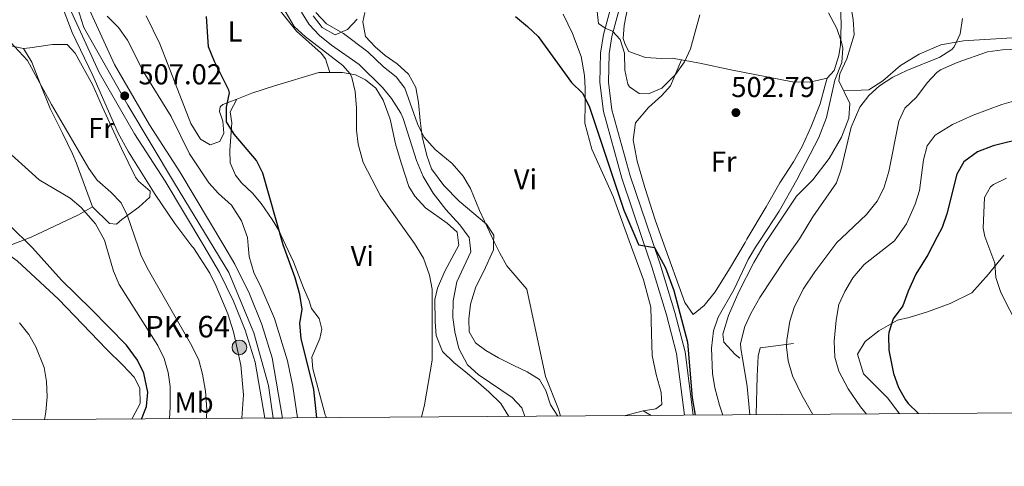
# Model space of a CAD drawing. Extents: x 546263 to 553136, y 710289 to 714964.
# Drawn here: x 548661 to 549004, y 710289 to 710444 of the extents above; entities that cross this region are included whole.
import ezdxf
from ezdxf.enums import TextEntityAlignment as Align

# ---------------------------------------------------------------- set-up
doc = ezdxf.new("R2010")
doc.units = 0
doc.header["$MEASUREMENT"] = 0
doc.linetypes.add('DGN Style 3', pattern=[109.36496200000002, 78.11783000000001, -31.24713200000001])
doc.linetypes.add('DGN Style 4', pattern=[125.06664583000004, 62.49426400000002, -31.24713200000001, 0.07811783000000001, -31.24713200000001])
for name, color, linetype in [('Nivel 11', 7, 'Continuous'), ('Nivel 16', 7, 'Continuous'), ('Nivel 21', 7, 'Continuous'), ('Nivel 23', 7, 'Continuous'), ('Nivel 36', 7, 'Continuous'), ('Nivel 37', 7, 'Continuous'), ('Nivel 4', 7, 'Continuous'), ('Nivel 41', 7, 'Continuous'), ('Nivel 44', 7, 'Continuous'), ('Nivel 49', 7, 'Continuous'), ('Nivel 5', 7, 'Continuous'), ('Nivel 54', 7, 'Continuous'), ('Nivel 61', 7, 'Continuous'), ('Nivel 7', 7, 'Continuous')]:
    doc.layers.add(name, color=color, linetype=linetype)
doc.styles.add('Style-arial', font='arial.shx', dxfattribs={"bigfont": 'arialbig.shx'})
doc.styles.add('Style-arialn', font='arialn.shx', dxfattribs={"bigfont": 'arialnbig.shx'})

# ---------------------------------------------------------------- blocks, each defined once
blk = doc.blocks.new('5PATER')
at = {"layer": 'Nivel 7', "linetype": 'Continuous', "lineweight": 0}
h = blk.add_hatch(color=53, dxfattribs=at)
edge = h.paths.add_edge_path()
edge.add_ellipse((0, 0), major_axis=(-1.095731442945027, -1.110710700472634), ratio=0.9994222409660316, start_angle=0, end_angle=360)
blk = doc.blocks.new('5HITCA')
at = {"layer": 'Nivel 21', "linetype": 'Continuous', "lineweight": 0}
h = blk.add_hatch(color=1, dxfattribs=at)
edge = h.paths.add_edge_path()
edge.add_arc((0, 0), 2.558578010358639, 0, 360)
at = {"layer": 'Nivel 21', "color": 7, "linetype": 'Continuous', "lineweight": 0}
blk.add_circle((0, 0), 2.558578010358639, dxfattribs=at)

msp = doc.modelspace()

# ---------------------------------------------------------------- linework, layer by layer
at = {"layer": 'Nivel 11', "color": 142, "linetype": 'Continuous', "lineweight": 13}
msp.add_polyline3d([(548759.52, 710446.8, 494.44), (548762.145, 710442.5460000001, 494.483), (548765.8130000001, 710438.744, 494.327), (548769.994, 710435.3189999999, 494.242), (548779.56, 710428.6400000001, 494.16), (548787.6799999999, 710420.56, 493.96), (548790.9029999999, 710416.7479999999, 493.785), (548794.1399999999, 710411.6400000001, 493.671), (548794.8800000001, 710409.8400000001, 493.64), (548799.52, 710395.1200000001, 493.32), (548801.8400000001, 710389.6000000001, 493.2), (548805.3200000001, 710383.76, 493.12), (548809.8400000001, 710378.0800000001, 493.08), (548814.6399999999, 710372.8, 493), (548817.8800000001, 710368.3999999999, 493), (548818.1259999999, 710366.5460000001, 492.959), (548818.5449999999, 710363.3970000001, 492.89), (548813.6399999999, 710352.8800000001, 492.64), (548812.3600000001, 710346.24, 492.64), (548812.2, 710340.48, 492.24), (548812.913, 710335.5360000001, 492.117), (548814.3189999999, 710329.6329999999, 491.86), (548817.3200000001, 710324, 491.64), (548821.0560000001, 710320.6669999999, 491.422), (548832.9199999999, 710312.6400000001, 491.08), (548836.311, 710308.9880000001, 491.046), (548837.315, 710306.044, 491.02)], dxfattribs=at)
at = {"layer": 'Nivel 16', "color": 1, "linetype": 'Continuous', "lineweight": 13}
for points in [[(548952.3430000001, 710463.9610000001, 508.28), (548950.72, 710459.1200000001, 508.88), (548950.3999999999, 710454.6400000001, 508.91), (548950.6799999999, 710450.3200000001, 509.09), (548951.76, 710444.3200000001, 508.97), (548952.1200000001, 710438.96, 508.76), (548949.56, 710430.56, 508.91), (548947.04, 710425.3600000001, 508.61), (548946.76, 710422.8800000001, 508.73), (548950.56, 710415.04, 508.76), (548950.28, 710409.9199999999, 509.06), (548947.6399999999, 710403.28, 509.3), (548943.3600000001, 710395.8400000001, 509.21), (548937.6399999999, 710388.48, 509.09), (548932, 710382.72, 509.42), (548921.96, 710367.8060000001, 509.244), (548921.2, 710366.6400000001, 509.24), (548917.0800000001, 710359.6000000001, 509.72), (548911.9199999999, 710349.44, 509.78), (548908.3200000001, 710341.2, 509.63), (548906.3200000001, 710334.6400000001, 509.27), (548906.6799999999, 710331.8400000001, 509.3), (548910.6399999999, 710327.6000000001, 509.51), (548912.2, 710326.3200000001, 509.21)], [(549004.24, 710362.24, 531.58), (548998.9199999999, 710355.52, 530.6800000000001), (548993.0800000001, 710349.1200000001, 529.51), (548985.52, 710345.3600000001, 528.1), (548977.6799999999, 710342.48, 526.9300000000001), (548971.24, 710340.48, 526.24), (548967.24, 710339.52, 526.12), (548960.6399999999, 710335.8400000001, 525.64), (548955.9199999999, 710332.1599999999, 525.04), (548953.2, 710327.6799999999, 525.16), (548955.3999999999, 710320.8800000001, 525.28), (548963.8, 710312.3999999999, 524.95), (548967.9169999999, 710306.936, 525.098)], [(548930.9199999999, 710331.44, 515.74), (548922.0800000001, 710330.3200000001, 514.9), (548919.3200000001, 710329.9199999999, 514.24), (548918.6000000001, 710326.96, 513.58), (548918.3200000001, 710320.0800000001, 512.8), (548917.922, 710306.594, 511.784)]]:
    msp.add_polyline3d(points, dxfattribs=at)
at = {"layer": 'Nivel 21', "color": 7, "linetype": 'Continuous', "lineweight": 13}
for points in [[(548746.733, 710305.4240000001, 505.512), (548743.315, 710324.9750000001, 506.08), (548739.8999999999, 710336.0549999999, 506.4), (548735.845, 710346.23, 506.56), (548730.888, 710356.1440000001, 506.84), (548725.4720000001, 710365.4210000001, 506.935), (548711.9709999999, 710387.962, 507), (548701.3330000001, 710404.4210000001, 506.96), (548688.949, 710425.7660000001, 507), (548677.962, 710449.8800000001, 507.16), (548675.175, 710459.4839999999, 507.2), (548673.186, 710468.933, 507.12), (548670.7860000001, 710482.764, 507.32), (548669.31, 710494.0120000001, 507.6), (548666.5490000001, 710509, 508), (548654.263, 710569.108, 509.48)], [(548660.24, 710570.24, 509.48), (548672.52, 710510.1599999999, 508), (548675.3200000001, 710494.96, 507.6), (548676.8, 710483.6799999999, 507.32), (548679.1599999999, 710470.0800000001, 507.12), (548681.0800000001, 710460.96, 507.2), (548683.6799999999, 710452, 507.16), (548694.3600000001, 710428.56, 507), (548706.52, 710407.6000000001, 506.96), (548717.1200000001, 710391.2, 507), (548732.4650000001, 710365.506, 506.905)], [(548732.4650000001, 710365.506, 506.905), (548736.24, 710359.04, 506.84), (548741.3999999999, 710348.72, 506.56), (548745.6399999999, 710338.0800000001, 506.4), (548749.24, 710326.3999999999, 506.08), (548752.8999999999, 710305.466, 505.49)]]:
    msp.add_polyline3d(points, dxfattribs=at)
at = {"layer": 'Nivel 21', "color": 7, "linetype": 'Continuous', "lineweight": 0}
msp.add_polyline3d([(548892.9110000001, 710306.4240000001, 499.676), (548890.1599999999, 710327.9199999999, 500.06), (548886.6799999999, 710341.44, 499.85), (548881.6000000001, 710358.0800000001, 499.85), (548878.466, 710367.2779999999, 500.18), (548871.0800000001, 710388.96, 500.96), (548864.6799999999, 710412.24, 502.31), (548863.44, 710422.3200000001, 503.54), (548863.6799999999, 710432.56, 504.59), (548864.6799999999, 710439.04, 505.4), (548868.1200000001, 710451.6000000001, 506.66), (548871.0800000001, 710461.76, 508.49), (548871.28, 710465.2, 508.73), (548870.8400000001, 710468.6400000001, 509), (548869.0800000001, 710471.6000000001, 509.48), (548865.76, 710475.3600000001, 509.93), (548847.48, 710491.52, 511.61), (548835.8400000001, 710501.9199999999, 511.88), (548823.44, 710514.0800000001, 511.88), (548812.365, 710527.923, 511.732)], dxfattribs=at)
at = {"layer": 'Nivel 21', "color": 7, "linetype": 'DGN Style 3', "lineweight": 0}
msp.add_polyline3d([(548895.9750000001, 710306.443, 499.668), (548893.1529999999, 710328.494, 500.06), (548889.6089999999, 710342.263, 499.85), (548884.4950000001, 710359.014, 499.85), (548881.666, 710367.317, 500.148), (548873.9879999999, 710389.854, 500.96), (548867.672, 710412.8319999999, 502.31), (548866.486, 710422.47, 503.54), (548866.716, 710432.291, 504.59), (548867.659, 710438.4040000001, 505.4), (548871.047, 710450.7720000001, 506.66)], dxfattribs=at)
at = {"layer": 'Nivel 23', "color": 7, "linetype": 'DGN Style 4', "lineweight": 0}
msp.add_polyline3d([(548341.0160000001, 711030.277, 524.977), (548357.882, 711000.6170000001, 524.16), (548393.658, 710930.047, 522.373), (548405.413, 710915.7280000001, 521.9350000000001), (548424.834, 710892.2050000001, 521.225), (548451.4110000001, 710864.0789999999, 519.196), (548512.74, 710802.203, 516.437), (548527.5619999999, 710784.304, 515.99), (548546.4720000001, 710768.963, 515.9780000000001), (548604.435, 710710.683, 516.239), (548619.256, 710694.8300000001, 515.521), (548631.0109999999, 710670.7960000001, 513.889), (548641.233, 710637.0449999999, 511.747), (548651.966, 710597.669, 510.112), (548669.854, 710507.666, 507.949), (548675.476, 710467.7790000001, 507.133), (548683.581, 710441.527, 507.1), (548698.9140000001, 710414.4240000001, 506.997), (548715.2679999999, 710387.321, 506.993), (548734.179, 710356.1270000001, 506.8), (548742.8670000001, 710335.1599999999, 506.349), (548747.9780000001, 710316.7509999999, 505.822), (548749.587, 710305.4439999999, 505.502)], dxfattribs=at)
at = {"layer": 'Nivel 36', "color": 92, "linetype": 'Continuous', "lineweight": 0, "extrusion": (-0.03791234925297592, 0.02221059752696466, 0.9990342051859965), "elevation": -4536.440507740101, "flags": 128}
msp.add_lwpolyline([(-890328.671752594, 114453.7129749729), (-890328.671752594, 114456.9902277861)], dxfattribs=at)
at = {"layer": 'Nivel 36', "color": 92, "linetype": 'Continuous', "lineweight": 0}
for points in [[(548751.72, 710447.76, 498.63), (548757.76, 710440.1599999999, 499.14), (548766.3600000001, 710432.56, 498.84), (548767.8800000001, 710430.56, 498.54), (548769.3999999999, 710425.8400000001, 495.72)], [(548947.3200000001, 710448.96, 505.5), (548947.56, 710442.6400000001, 505.02), (548947.28, 710435.28, 504.9), (548946.72, 710431.6799999999, 504.93), (548945.1599999999, 710426.56, 504.9), (548942.6399999999, 710423.8400000001, 504.75), (548936.6799999999, 710422.48, 504.63), (548930.56, 710422.56, 504.9), (548909.1200000001, 710426.8, 504.63), (548898.3600000001, 710429.1200000001, 505.05), (548888.6399999999, 710430.8, 506.25), (548884.9199999999, 710430.72, 506.55), (548879.3600000001, 710431.04, 505.98), (548873.6000000001, 710433.1200000001, 506.34), (548872.3200000001, 710435.52, 506.58), (548871.6399999999, 710437.6799999999, 506.58), (548871.9199999999, 710442.1599999999, 506.73), (548873.44, 710449.9199999999, 507.54)], [(548736.96, 710416.48, 499.35), (548732.1200000001, 710414.6400000001, 500.16), (548731.2, 710413.8400000001, 500.67), (548730.9199999999, 710412.24, 501.54), (548732.0800000001, 710408.8800000001, 501.75), (548732.44, 710404.6400000001, 501.72), (548731, 710401.76, 501.69), (548727.6799999999, 710400.6400000001, 501.57), (548724.24, 710402.56, 501.66), (548720.96, 710408.0800000001, 501.66), (548713, 710428.3200000001, 501.54), (548710.1599999999, 710435.8400000001, 501.75), (548705.3999999999, 710445.6000000001, 501.96)], [(548778.9199999999, 710444.3999999999, 496.14), (548775.48, 710440.8, 495.93), (548771.2, 710438.96, 495.63), (548766.6399999999, 710441.44, 495.45), (548763.52, 710445.52, 495.57)], [(548848.8470000001, 710306.121, 495.071), (548846.28, 710310.0800000001, 495.21), (548844.6799999999, 710315.04, 494.97), (548842.48, 710318.8800000001, 495.12), (548838.1200000001, 710321.6000000001, 494.79), (548833.48, 710323.76, 494.13), (548828.1599999999, 710326.48, 493.77), (548823.6799999999, 710329.04, 493.56), (548820.0800000001, 710331.6799999999, 493.5), (548817.9199999999, 710335.44, 493.5), (548817.76, 710339.9199999999, 493.38), (548818.44, 710345.1200000001, 493.44), (548820.24, 710351.2, 493.83), (548823, 710356.6400000001, 494.55), (548826.3600000001, 710364, 495), (548826.4210000001, 710366.646, 495.259), (548826.48, 710369.2, 495.51), (548823.96, 710373.04, 495.33), (548814.44, 710380.96, 495.21), (548809.04, 710386.48, 494.97), (548804.8, 710392.24, 495.09), (548803.1200000001, 710396.96, 495.54), (548801.52, 710403.52, 496.11), (548800.8, 710409.04, 496.56), (548800.3200000001, 710415.3600000001, 497.4), (548799.3200000001, 710420.6400000001, 497.61), (548796.76, 710425.2, 497.64), (548792.8400000001, 710428.8800000001, 496.86), (548788.6399999999, 710431.6799999999, 495.99), (548785.1200000001, 710434.8, 495.39), (548781.8, 710438.3999999999, 495.42), (548780.8400000001, 710443.44, 495.63), (548781.5120000001, 710446.6969999999, 496.05)], [(548850.72, 710446.1599999999, 502.08), (548853.96, 710439.44, 501.51), (548856.9199999999, 710431.44, 501.24), (548858.1599999999, 710424.8, 500.97), (548858.3200000001, 710420.3999999999, 500.67), (548858.3200000001, 710414.8800000001, 499.47), (548858.2, 710408.1599999999, 499.35), (548860.6799999999, 710399.1200000001, 498.93), (548868.1599999999, 710382.6400000001, 498.36), (548873.7239999999, 710367.22, 498.232), (548878.6399999999, 710353.6000000001, 498.12), (548881.24, 710344.0800000001, 498.27), (548881.48, 710334.8800000001, 497.76), (548881.6799999999, 710327.28, 497.91), (548883.0800000001, 710320.6400000001, 497.85), (548884.8400000001, 710314.3200000001, 497.82), (548885.0800000001, 710310.24, 497.88), (548883, 710308.6400000001, 497.73), (548878.56, 710308, 497.37), (548871.949, 710306.2790000001, 497.135)], [(549009.1599999999, 710438, 512.44), (548991.8800000001, 710436.96, 510.19), (548990.1599999999, 710436.8, 509.5), (548982.24, 710435.44, 508.84), (548974.72, 710432.1599999999, 508.69), (548968.24, 710428.24, 508.81), (548962.04, 710422.8800000001, 508.39), (548957.2, 710419.76, 508.12), (548954.48, 710419.6799999999, 507.91), (548948.4240000001, 710419.446, 508.743)], [(548646.3999999999, 710436.24, 517.8), (548649.6399999999, 710436.1599999999, 517.2), (548654.8400000001, 710435.76, 516.9300000000001), (548662.6000000001, 710434.1599999999, 516.24), (548665.56, 710429.3600000001, 516.3), (548668.52, 710421.6799999999, 517.05), (548671.8800000001, 710413.28, 516.8100000000001), (548676.1599999999, 710404.6400000001, 517.35), (548679.72, 710397.52, 517.38), (548680.96, 710394.48, 517.5600000000001), (548686.6799999999, 710379.04, 520.35), (548681.72, 710376.24, 522.39), (548665.24, 710368.48, 524.58), (548655.081, 710364.567, 526.922), (548653.3999999999, 710363.9199999999, 527.3100000000001)], [(548662.6000000001, 710434.1599999999, 513.63), (548664.76, 710434.3999999999, 512.64), (548672.76, 710435.6000000001, 512.16), (548677.8800000001, 710435.6000000001, 511.8), (548680.56, 710432.56, 511.83), (548686.72, 710421.44, 512.04), (548690.0800000001, 710414, 511.98), (548696.76, 710399.3600000001, 513.39), (548701.44, 710389.8400000001, 513.33), (548701.6799999999, 710389.3600000001, 513.66), (548702.6399999999, 710388, 513.66), (548706.8, 710384.48, 513.27), (548706.6399999999, 710382.3999999999, 513.1800000000001), (548702.8400000001, 710378.96, 513.99), (548696.8400000001, 710374.56, 515.4), (548694.96, 710373.04, 516.24), (548692.6000000001, 710373.28, 516.69), (548686.6799999999, 710379.04, 516.63)], [(548942.6399999999, 710423.8400000001, 504.75), (548941.96, 710421.44, 505.02), (548940.2, 710414.8800000001, 504.69), (548937.1200000001, 710407.04, 504.54), (548933.96, 710400.0800000001, 504.33), (548930.9199999999, 710394.72, 504.27), (548926.2, 710387.3600000001, 504.06), (548921.48, 710379.04, 503.37), (548914.723, 710367.7180000001, 503.479), (548914.0800000001, 710366.6400000001, 503.49), (548908.6399999999, 710357.44, 502.98), (548903.6799999999, 710349.44, 503.31), (548899.8, 710344.72, 502.65), (548896, 710341.52, 502.68), (548893.0800000001, 710345.6799999999, 502.41), (548885.28, 710367.3600000001, 502.568), (548882.72, 710374.48, 502.62), (548879.1200000001, 710385.76, 503.01), (548876.44, 710394.96, 502.77), (548875.0800000001, 710402.3200000001, 502.65), (548875.8400000001, 710408.24, 503.28), (548880.44, 710413.6799999999, 502.98), (548885.04, 710417.8400000001, 502.65), (548888.04, 710421.1200000001, 503.31), (548891.926, 710430.2320000001, 505.844)], [(548768.1699999999, 710305.5700000001, 498.028), (548767.96, 710306.1599999999, 498.06), (548767.76, 710306.56, 498), (548763.3999999999, 710322.6400000001, 498.93), (548763.04, 710326.72, 498.93), (548765.8400000001, 710333.2, 498.66), (548766.56, 710336.3999999999, 498.78), (548765.6399999999, 710340.1599999999, 498.93), (548762.96, 710343.6000000001, 498.99), (548762.2, 710346.24, 499.02), (548760.2, 710350.8, 499.47), (548756.6799999999, 710359.8400000001, 499.65), (548753.8870000001, 710365.7660000001, 499.665), (548751.44, 710370.96, 499.68), (548749.3200000001, 710374.56, 499.92), (548745.44, 710380.24, 499.92), (548742.3600000001, 710383.8400000001, 500.28), (548738.6000000001, 710387.44, 500.31), (548736.48, 710390, 500.34), (548734.6399999999, 710394.3200000001, 500.16), (548734.52, 710398.6400000001, 499.83), (548735.2, 710408.3200000001, 499.65), (548734.6000000001, 710412.1599999999, 499.53), (548736.96, 710416.48, 499.35), (548742.2, 710418.56, 499.35), (548750.1200000001, 710421.2, 499.02), (548765.56, 710425.76, 497.28), (548769.3999999999, 710425.8400000001, 495.72), (548773.76, 710425.8400000001, 496.11), (548778.28, 710425.04, 495.78), (548781.8400000001, 710423.28, 495.42), (548785.3999999999, 710420.3999999999, 495.06), (548788, 710416.1599999999, 494.97), (548790.44, 710409.52, 494.7), (548792.28, 710400.96, 494.4), (548794.2, 710394.3200000001, 493.98), (548796.9199999999, 710386.1599999999, 493.89), (548798.96, 710382.8, 494.22), (548802.72, 710378.72, 494.16), (548810.24, 710373.3600000001, 494.07), (548813.72, 710370.1599999999, 494.1), (548814.21, 710366.4979999999, 494.32), (548814.3200000001, 710365.6799999999, 494.37), (548809.3999999999, 710356.6400000001, 494.97), (548806.9199999999, 710350.72, 495.03), (548805.96, 710346.8, 495.18), (548806.04, 710338.96, 495.51), (548806.44, 710334.1599999999, 495.9), (548808.6799999999, 710328.6400000001, 495.57), (548812.6000000001, 710324.8, 494.94), (548816.76, 710321.44, 494.19), (548820.3600000001, 710318.48, 492.18), (548824.8, 710314.56, 491.43), (548828.9199999999, 710310.56, 491.64), (548831.7590000001, 710306.006, 491.516)], [(548598.581, 710304.4110000001, 543.927), (548598.3999999999, 710307.6000000001, 544.02), (548597, 710313.3600000001, 545.04), (548593.6000000001, 710325.9199999999, 545.46), (548590.8, 710334.96, 545.94), (548586.96, 710348.24, 545.55), (548593.48, 710349.3600000001, 544.32), (548604.3999999999, 710350.72, 542.55), (548609.24, 710351.1200000001, 541.14), (548614.96, 710351.6799999999, 538.44), (548628.96, 710356.24, 533.4300000000001), (548645.6000000001, 710362.72, 530.19), (548648.9199999999, 710363.6000000001, 528.63), (548653.3999999999, 710363.9199999999, 528.57), (548657.1200000001, 710362.56, 528.33), (548660.3999999999, 710360.24, 528.51), (548674.8, 710346.8800000001, 528.15), (548691.48, 710329.44, 527.7), (548697.2, 710323.9199999999, 527.22), (548701.1599999999, 710319.76, 527.04), (548703.1599999999, 710315.8400000001, 526.74), (548703.24, 710310.56, 526.5), (548700.6399999999, 710305.52, 526.32), (548700.3470000001, 710305.108, 526.325)]]:
    msp.add_polyline3d(points, dxfattribs=at)
at = {"layer": 'Nivel 4', "color": 30, "linetype": 'Continuous', "lineweight": 30, "flags": 128}
for points, elevation in [([(548764.8049999999, 710305.547), (548763.76, 710315.44), (548759.3200000001, 710333.2), (548758.8800000001, 710338.3999999999), (548759.736, 710343.3360000001), (548758.854, 710348.5150000001), (548757.3019999999, 710354.3559999999), (548753.1070000001, 710365.757), (548746, 710390.72), (548743.784, 710395.209), (548736.04, 710404.3200000001), (548733.365, 710408.591), (548733.3200000001, 710413.76), (548734.3589999999, 710418.73), (548734.2, 710419.6799999999), (548729.1599999999, 710429.6799999999), (548727.04, 710434.8), (548726.44, 710445.28)], 500), ([(548834.071, 710445.3289999999), (548838.28, 710441.8400000001), (548841.922, 710438.4010000001), (548853.6000000001, 710422.3200000001), (548857.3999999999, 710418.56), (548859.7590000001, 710414.1440000001), (548871.8, 710377.8400000001), (548876.337, 710367.2520000001), (548876.6000000001, 710366.6400000001), (548877.04, 710365.8400000001), (548882.56, 710364.8800000001), (548886.371, 710357.7749999999), (548889.28, 710349.9199999999), (548893.96, 710331.8400000001), (548895.6000000001, 710312.48), (548896.733, 710306.45)], 500), ([(548703.7010000001, 710305.131), (548705.52, 710309.52), (548705.9580000001, 710314.5190000001), (548704.6000000001, 710321.1200000001), (548702.354, 710325.5860000001), (548698.52, 710330.8), (548686.237, 710343.389), (548675.8219999999, 710353.534), (548665.7720000001, 710364.6969999999), (548657.4580000001, 710372.888), (548648.72, 710382.8800000001), (548638.72, 710392.8800000001), (548635.588, 710396.7779999999), (548625.145, 710411.415), (548618.665, 710423.2350000001), (548615.0109999999, 710428.8630000001), (548610.439, 710433.8389999999), (548604.838, 710437.8800000001)], 525), ([(549012.773, 710403.2720000001), (549000.56, 710400.24), (548995.1200000001, 710398.1599999999), (548990.3600000001, 710394.72), (548987.8910000001, 710390.358), (548984.44, 710376.56), (548982.71, 710371.869), (548980.976, 710368.5220000001), (548977.7350000001, 710362.2660000001), (548973.6399999999, 710355.52), (548970.96, 710349.6799999999), (548969.0800000001, 710344.56), (548965.72, 710340), (548964.155, 710335.22), (548964.04, 710334.0800000001), (548964.2150000001, 710329.0800000001), (548965.8, 710320.96), (548967.56, 710316.1599999999), (548969.936, 710311.773), (548970.8800000001, 710310.48), (548974.469, 710306.9979999999), (548974.5, 710306.98)], 525)]:
    msp.add_lwpolyline(points, dxfattribs=dict(at, elevation=elevation))
at = {"layer": 'Nivel 49', "color": 7, "linetype": 'Continuous', "lineweight": 0, "extrusion": (0.003567186584564803, 2.429411975867062e-05, 0.9999936372745912), "elevation": 2480.247012883206, "flags": 128}
msp.add_lwpolyline([(548747.6054207699, 710305.4059541947), (548741.438381529, 710305.3639541946)], dxfattribs=at)
at = {"layer": 'Nivel 5', "color": 30, "linetype": 'Continuous', "lineweight": 0, "flags": 128}
for points, elevation in [([(548738.665, 710305.3700000001), (548739.24, 710313.52), (548738.3999999999, 710323.9199999999), (548735.8, 710335.52), (548733.76, 710341.76), (548729.8, 710351.44), (548727.544, 710355.9029999999), (548721.804, 710364.706), (548721.3, 710365.371), (548715.3200000001, 710373.28), (548708.48, 710383.3600000001), (548699.2280000001, 710398.182), (548695.605, 710404.733), (548686.8, 710424.72), (548679.52, 710439.76), (548675.52, 710450.3999999999), (548671.76, 710462.72), (548670.3200000001, 710468.1599999999), (548668.7960000001, 710478.4610000001), (548662.72, 710489.52), (548660.2, 710495.04)], 510), ([(548862.04, 710451.28), (548862.96, 710442.8800000001), (548865.273, 710441.2069999999), (548867.8800000001, 710440.24), (548870.52, 710437.3600000001), (548872.0970000001, 710432.6059999999), (548872.1599999999, 710426.6400000001), (548873.2509999999, 710421.801), (548873.76, 710420.8800000001), (548877.1599999999, 710418.48), (548880.44, 710418.3999999999), (548885.0560000001, 710420.3049999999), (548889.8, 710425.1200000001), (548893, 710429.52), (548895.023, 710434.1000000001), (548898.28, 710445.922)], 505), ([(548758.041, 710305.5020000001), (548758.04, 710305.52), (548756.5109999999, 710316.46), (548754.6000000001, 710325.44), (548750.1070000001, 710340.094), (548745.48, 710350.8800000001), (548742.8800000001, 710356.1599999999), (548741.2, 710361.6799999999), (548740.892, 710365.608), (548740.6799999999, 710368.3200000001), (548738.6000000001, 710374.1599999999), (548735.0800000001, 710379.6000000001), (548730.6000000001, 710383.6799999999), (548727.203, 710387.358), (548720.4439999999, 710397.534), (548714.0800000001, 710410.48), (548704.3999999999, 710426), (548698.8800000001, 710437.1200000001), (548695.6799999999, 710441.44), (548691.8, 710445.44)], 505), ([(548801.2779999999, 710305.7960000001), (548802.3600000001, 710310.0800000001), (548805.0519999999, 710325.594), (548805, 710350.3200000001), (548804.1000000001, 710355.236), (548802, 710361.1200000001), (548798.814, 710366.311), (548787, 710382.8800000001), (548781, 710394.48), (548779.2, 710400.8), (548778.666, 710405.7749999999), (548778.6000000001, 710413.44), (548778.1599999999, 710419.2), (548777.075, 710424.0630000001), (548776.48, 710425.3600000001), (548773.8800000001, 710428.24), (548760.7309999999, 710438.3130000001), (548756.913, 710441.798), (548753.76, 710447.2)], 495), ([(548764.54, 710446.675), (548768.2390000001, 710442.808), (548774.1599999999, 710439.44), (548782.6100000001, 710432.9680000001), (548788.0800000001, 710427.8400000001), (548792.44, 710424.3200000001), (548795.496, 710420.3459999999), (548799.96, 710407.9199999999), (548802.172, 710403.44), (548806.078, 710399.048), (548811.96, 710394.1599999999), (548815.8800000001, 710389.76), (548818.3360000001, 710385.398), (548821.48, 710377.76), (548826.794, 710366.6510000001), (548828.5719999999, 710362.935), (548831.0050000001, 710358.4950000001), (548838.06, 710350.307), (548844.504, 710319.923), (548849.077, 710308.6130000001), (548849.8049999999, 710306.129)], 495), ([(548943.1599999999, 710446.6400000001), (548946, 710441.1200000001), (548947.683, 710436.371), (548948.1200000001, 710434.24), (548947.848, 710429.244), (548945.408, 710423.183), (548942.48, 710410.1599999999), (548939.8, 710403.2), (548932.1599999999, 710388.48), (548926, 710377.52), (548919.577, 710367.777), (548917.72, 710364.96), (548915.2010000001, 710360.639), (548910.131, 710350.163), (548904.6399999999, 710340.6400000001), (548903.1089999999, 710335.8829999999), (548902.3640000001, 710329.8219999999), (548902.6799999999, 710320.96), (548903.503, 710316.027), (548905.1200000001, 710309.9199999999), (548906.3119999999, 710306.514)], 505), ([(548989.8, 710444.6400000001), (548989.0800000001, 710439.28), (548986.976, 710434.7490000001), (548986.1200000001, 710433.8400000001), (548981.9029999999, 710431.1400000001), (548970.44, 710426.48), (548965.52, 710424.1599999999), (548960.8800000001, 710421.1200000001), (548957.1680000001, 710417.7679999999), (548954.1140000001, 710413.794), (548951.0800000001, 710406.72), (548947.56, 710392.1599999999), (548945.926, 710387.406), (548937.72, 710375.6000000001), (548933.0430000001, 710367.94), (548927.9920000001, 710360.7690000001), (548919.2, 710347.44), (548916.0800000001, 710341.9199999999), (548914.0320000001, 710337.3910000001), (548912.4750000001, 710331.3870000001), (548912.56, 710329.8400000001), (548914.8, 710316.3999999999), (548915.689, 710306.578)], 510), ([(548726.328, 710305.284), (548726.5290000001, 710308.4380000001), (548726, 710314.8800000001), (548724.96, 710320.8), (548723.6880000001, 710325.635), (548721.2649999999, 710330.6499999999), (548705.6799999999, 710357.76), (548703.527, 710362.2760000001), (548702.533, 710365.1429999999), (548698.8, 710375.9199999999), (548696.608, 710380.4140000001), (548693.092, 710384.0819999999), (548688.3200000001, 710388.3200000001), (548685.3559999999, 710392.3530000001), (548672.3200000001, 710414.72), (548663.996, 710430), (548656.44, 710438.0800000001)], 515), ([(549020.6399999999, 710434.3999999999), (549003.76, 710433.6799999999), (548998.56, 710432.96), (548988.027, 710429.315), (548982.142, 710426.703), (548980.9199999999, 710425.8400000001), (548977.5190000001, 710422.172), (548973.8, 710417.28), (548969.76, 710413.44), (548967.7110000001, 710408.8559999999), (548964.2, 710391.3600000001), (548962.3999999999, 710385.52), (548960.1599999999, 710381.0519999999), (548956.416, 710376.3729999999), (548947.682, 710368.118), (548946.061, 710366.5860000001), (548938.44, 710356.3999999999), (548934.3600000001, 710350.3999999999), (548931.1599999999, 710343.9199999999), (548929.6780000001, 710339.1510000001), (548928.635, 710332.547), (548928.56, 710330.3200000001), (548929.078, 710325.3500000001), (548930.575, 710320.1640000001), (548933.8800000001, 710313.44), (548937.675, 710306.7280000001)], 515), ([(549020.663, 710419.564), (549003.6000000001, 710414.6400000001), (548993.5349999999, 710410.9990000001), (548986.3200000001, 710407.76), (548980.28, 710404), (548977.56, 710400.24), (548976.24, 710395.44), (548974.8400000001, 710384.72), (548973.375, 710379.946), (548970.328, 710373.075), (548967.0190000001, 710368.352), (548966.2050000001, 710367.1910000001), (548955.6000000001, 710358.96), (548951.6000000001, 710354.3200000001), (548948.8, 710349.52), (548946.7339999999, 710344.963), (548945.7660000001, 710339.548), (548945.0800000001, 710332.24), (548945.3999999999, 710326.6400000001), (548946.7250000001, 710321.821), (548949.96, 710315.6000000001), (548954.3200000001, 710309.3600000001), (548956.4439999999, 710306.858)], 520), ([(548713.433, 710305.196), (548713.76, 710309.2), (548713.76, 710316.3999999999), (548713.0800000001, 710321.3600000001), (548711.6370000001, 710326.1470000001), (548709.4210000001, 710330.743), (548695.96, 710352), (548694.023, 710356.611), (548691.578, 710365.01), (548690.862, 710367.4720000001), (548687.7220000001, 710373.0660000001), (548682.72, 710378.8), (548678.869, 710381.9979999999), (548668.0800000001, 710388.48), (548654.72, 710400.48)], 520), ([(549005.1599999999, 710388.96), (549000.6840000001, 710386.835), (548999.6399999999, 710386), (548997.56, 710382.24), (548997.01, 710371.548), (548997.663, 710368.7239999999), (549001.1200000001, 710359.3600000001), (549001.4180000001, 710354.361), (549003.2069999999, 710349.213), (549009.44, 710336.8800000001)], 530), ([(548669.9210000001, 710304.8999999999), (548670.3999999999, 710307.6000000001), (548670.8400000001, 710312.8800000001), (548670.6399999999, 710318.1599999999), (548669.773, 710323.084), (548666.96, 710330.24), (548664.436, 710334.5549999999), (548661.202, 710338.6329999999)], 530)]:
    msp.add_lwpolyline(points, dxfattribs=dict(at, elevation=elevation))
at = {"layer": 'Nivel 54', "color": 9, "linetype": 'Continuous', "lineweight": 0}
msp.add_polyline3d([(548677.962, 710449.8800000001, 507.16), (548688.949, 710425.7660000001, 507), (548701.3330000001, 710404.4210000001, 506.96), (548711.9709999999, 710387.962, 507), (548725.4720000001, 710365.4210000001, 506.935), (548730.888, 710356.1440000001, 506.84), (548735.845, 710346.23, 506.56), (548739.8999999999, 710336.0549999999, 506.4), (548743.315, 710324.9750000001, 506.08), (548746.733, 710305.4240000001, 505.512), (548752.8999999999, 710305.466, 505.49), (548749.24, 710326.3999999999, 506.08), (548745.6399999999, 710338.0800000001, 506.4), (548741.3999999999, 710348.72, 506.56), (548736.24, 710359.04, 506.84), (548732.4650000001, 710365.506, 506.905), (548717.1200000001, 710391.2, 507), (548706.52, 710407.6000000001, 506.96), (548694.3600000001, 710428.56, 507), (548683.6799999999, 710452, 507.16)], dxfattribs=at)
at = {"layer": 'Nivel 61', "color": 7, "linetype": 'Continuous', "lineweight": 0, "flags": 128}
msp.add_lwpolyline([(546262.72, 714915.0700000001), (549681.8400000001, 714938.47), (553100.97, 714963.5700000001), (553118.6499999999, 712650.3400000001), (553136.29, 710337.1499999999), (549714.8899999999, 710312.04), (546293.49, 710288.6599999999), (546278.0900000001, 712601.8500000001)], close=True, dxfattribs=at)

# ---------------------------------------------------------------- block references
at = {"layer": 'Nivel 21', "color": 7, "linetype": 'Continuous', "lineweight": 0}
msp.add_blockref('5HITCA', (548737.8459999999, 710330.0719999999, 509.296), dxfattribs=at)
at = {"layer": 'Nivel 7', "color": 53, "linetype": 'Continuous', "lineweight": 0}
for p in [(548697.8800000001, 710417.6799999999, 507.02), (548910.8800000001, 710411.8400000001, 502.79)]:
    msp.add_blockref('5PATER', p, dxfattribs=at)

# ---------------------------------------------------------------- texts
at = {"layer": 'Nivel 37', "color": 92, "linetype": 'Continuous', "lineweight": 0, "style": 'Style-arialn'}
for s, p in [('L', (548736.3541597833, 710440.098001, 499.617)), ('Fr', (548689.6345157062, 710406.470001, 512.842)), ('Fr', (548906.6345157062, 710394.790001, 503.048)), ('Vi', (548837.5145199557, 710388.6300009999, 496.933)), ('Vi', (548780.6745199556, 710361.9100009999, 496.705)), ('Mb', (548722.0368623526, 710310.8700009999, 516.455))]:
    msp.add_text(s, height=7.000002, dxfattribs=at).set_placement(p, align=Align.MIDDLE_CENTER)
at = {"layer": 'Nivel 41', "color": 7, "linetype": 'Continuous', "lineweight": 0, "style": 'Style-arial'}
for s, p in [('507.02', (548702.6499999999, 710421.6799999999, 507.02)), ('502.79', (548909.27, 710417.2590000001, 502.79))]:
    msp.add_text(s, height=7.000002, dxfattribs=at).set_placement(p)
at = {"layer": 'Nivel 44', "color": 7, "linetype": 'Continuous', "lineweight": 0, "style": 'Style-arial'}
msp.add_text('PK. 64', height=7.5, dxfattribs=at).set_placement((548705.0009999999, 710333.5460000001, 521.217))

doc.saveas('drawing.dxf')
